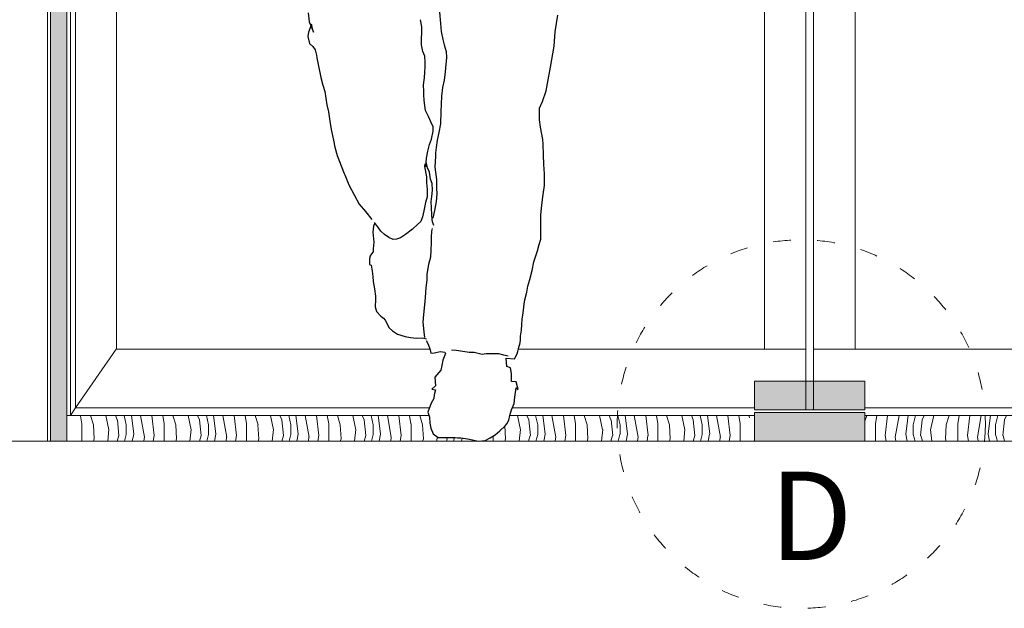
# Model space of a CAD drawing. Units: millimetres. Extents: x 3733 to 76211, y 7854 to 25326.
# Drawn here: x 21720 to 23057, y 16247 to 17046 of the extents above; entities that cross this region are included whole.
import ezdxf

# ---------------------------------------------------------------- set-up
doc = ezdxf.new("R2010")
doc.units = ezdxf.units.MM
doc.linetypes.add('ISO03W100', pattern=[30, 12, -18])
doc.styles.get("Standard").update_dxf_attribs({"font": 'arial.ttf'})

# ---------------------------------------------------------------- blocks, each defined once
blk = doc.blocks.new('SYMBOL_Human_2_2D')
at = {"color": 0, "linetype": 'ByBlock'}
for points in [[(-8.1, 123), (-5.2, 117.6), (-2.7, 110.2), (-1.8, 105.7), (3, 106), (10.9, 107.7), (17.4, 107.1), (18.3, 105.1), (14.3, 96), (13.2, 88.9), (11.8, 82.7), (3.8, 73), (4.7, 61.1), (-0.4, 56.9), (4.4, 56), (2.7, 48.9), (2.1, 44.1), (-1.3, 37.6), (-5.8, 25.7), (-3.5, 18.6), (-3, 10.4), (-1.6, 3.8), (1.6, -3.8), (8.4, -8.7), (17.2, -8.7), (21.7, -8.7), (31.3, -8.9), (34.5, -9.2), (39, -9.5), (45.2, -10.4), (50.6, -11.2), (62.3, -13.8), (71.9, -12.9), (78.7, -9.2), (85.5, -5.2), (92.1, 0.4), (99.1, 7.2), (101.4, 9.5), (104.3, 14.6), (105.7, 21.1), (107.7, 28.5), (111.3, 37.3), (112.5, 45.8), (114.2, 58.6), (117, 56.3), (113.9, 66.5), (107.7, 67.1), (107.9, 77.9), (106.2, 85.8), (101.4, 87.5), (100.6, 98.9), (111.9, 97.7), (112.5, 98.6), (115.3, 104.8), (116.5, 107.9), (117.3, 111.6), (117.9, 113.6), (119.3, 117.6), (119.9, 122.7), (120.1, 128.9), (121.3, 136.9), (121.6, 144.5), (122.4, 151.9), (123, 157.3), (124.1, 163.8), (125, 172.1), (126.1, 178), (128.7, 188.2), (130.1, 196.7), (132.6, 205.5), (135.7, 218), (138.3, 229.4), (140.3, 236.2), (143.1, 244.4), (145.4, 252.9), (147.7, 260.3), (147.4, 273.3), (147.4, 292.9), (149.1, 306.8), (150.8, 321), (152.5, 333.2), (152.5, 349.1), (151.9, 361.6), (151.3, 374.6), (150.8, 389.4), (150.2, 395.6), (147.1, 412.3), (145.7, 422), (145.7, 437.9), (149.9, 446.9), (154.7, 461.7), (156.7, 471.6), (160.7, 493.5), (165.8, 522.1), (167.2, 541.7), (170.6, 564.4)], [(-168.4, 567.2), (-166.9, 555.3), (-161, 541.4), (-163.8, 552.2), (-164.1, 550.5), (-168.1, 541.4), (-168.7, 535.5), (-166.4, 525.8), (-162.1, 521.6), (-159, 517.3), (-157, 509.9), (-156.5, 506.2), (-154.2, 495.2), (-152.2, 484.4), (-151.1, 479.6), (-148.5, 469.4), (-145.7, 460.8), (-144.5, 451.5), (-143.1, 442.4), (-140.6, 433), (-139.1, 420.3), (-137.2, 408.9), (-133.8, 394.7), (-132.1, 385.1), (-128.9, 374), (-123.5, 359.9), (-119.6, 349.6), (-118.7, 347.7), (-113.3, 333.8), (-105.7, 320.4), (-98.9, 307.9), (-90.6, 298), (-81.8, 287.2)], [(-8.4, 358.4), (-8.1, 364.4), (-7.5, 370.1), (-5.8, 379.7), (-3.8, 388.8), (-1, 395.9), (1.3, 406.7), (1.6, 412.6), (-1.6, 419.7), (-5, 426.8), (-9.2, 435), (-9.8, 441.3), (-10.9, 448.9), (-11.2, 456.3), (-11.5, 460.6), (-11.8, 469.9), (-10.6, 479), (-10.1, 486.9), (-9.5, 494.3), (-9.5, 500.6), (-10.1, 508.5), (-12.6, 515), (-14.3, 523.8), (-14.3, 531.2), (-14, 541.7), (-13.8, 548.5), (-16, 558.1)], [(9.8, 568.4), (11.5, 552.8), (12.1, 542.3), (14.6, 531.2), (16.3, 524.1), (19.1, 515), (19.4, 506.8), (17.7, 487.2), (16.3, 475.9), (14, 466.2), (12.9, 454.3), (12.3, 443.5), (11.8, 433.6), (11.5, 416.9), (8.9, 405.2), (7, 394.5), (5.5, 384.5), (4.4, 377.4), (4.4, 372.9), (3.8, 358.2), (6.1, 341.1), (6.1, 329.5), (6.4, 321.8), (5.5, 311.3), (3, 299.4), (1, 288.9)], [(-9.8, 362.7), (-10.4, 358.7), (-7.8, 345.1), (-7.5, 336.6), (-6.7, 327.8), (-6.7, 317.6), (-9.2, 309.9), (-11.5, 298.6), (-13.2, 290.6), (-15.5, 284.4), (-20, 280.1), (-26.8, 273.9), (-36.2, 266.8), (-43, 262.3), (-48.4, 260.3), (-52.9, 260), (-58.9, 262.5), (-64.5, 266.8), (-69.6, 271.3), (-73, 275.6), (-78.4, 283)], [(2.1, 279), (1.8, 280.4), (0.7, 283.8), (0.1, 287.2), (-0.4, 293.8), (-1, 302.8), (-1.3, 310.8), (-0.4, 318.4), (0.4, 326.7), (-0.1, 335.7), (-2.1, 341.7), (-3.8, 351.3), (-6.1, 357.3), (-8.1, 365.2)], [(-77.9, 282.1), (-79.6, 277.9), (-80.4, 269.9), (-79.3, 256.3), (-79.9, 247.2), (-79.9, 243), (-82.4, 240.4), (-84.7, 236.7), (-85, 232.5), (-85.2, 225.7), (-82.7, 225.1), (-81.3, 216.9), (-80.7, 209.8), (-80.1, 203), (-78.2, 193), (-77, 182.8), (-77, 178.3), (-77.6, 168.4), (-75.6, 162.1), (-69.9, 155.6), (-66, 153), (-64, 150.5), (-58.3, 140), (-53.8, 135.7), (-46.9, 131.2), (-36.5, 128.4), (-29.6, 126.9), (-21.1, 126.1), (-13.5, 126.4), (-11.5, 126.1), (-7.8, 125.2)], [(-0.1, 274.7), (-1, 271.1), (-1.3, 262.8), (-1.3, 255.2), (-1.6, 245.2), (-2.4, 235.9), (-5, 225.7), (-7, 212.6), (-7.2, 204.7), (-8.4, 194.7), (-8.9, 187.7), (-10.1, 175.5), (-11.8, 158.2), (-12.6, 147.7), (-11.5, 134.6), (-10.4, 126.9)], [(103.4, 101.7), (97.4, 103.1), (90.6, 104.8), (81.3, 104.8), (73.3, 104.8), (67.9, 103.7), (56.9, 106.5), (50.4, 106.5), (41.8, 107.9), (32.5, 109.4), (26.2, 109.6)]]:
    blk.add_lwpolyline(points, dxfattribs=at)

msp = doc.modelspace()

# ---------------------------------------------------------------- hatches: boundary and pattern name
at = {"linetype": 'ISO03W100', "lineweight": 5, "ltscale": 8}
h = msp.add_hatch(color=1, dxfattribs=at)
h.set_gradient(color1=(255, 0, 0), color2=(255, 0, 0), one_color=1, tint=0.5)
h.paths.add_polyline_path([(21784.072, 16474.132), (21784.072, 18964.132, 0.41421356), (21774.072, 18974.132), (21761.82, 18974.132), (21761.82, 16474.132)])
at = {"ltscale": 8}
h = msp.add_hatch(color=1, dxfattribs=at)
h.set_gradient(color1=(245, 245, 245), color2=(91, 91, 91), rotation=180, centered=1, name='INVCYLINDER')
h.paths.add_polyline_path([(22718.03, 16555.632), (22868.03, 16555.632), (22868.03, 16516.632), (22718.03, 16516.632)])
h.paths.add_polyline_path([(22868.03, 16513.132), (22718.03, 16513.132), (22718.03, 16474.132), (22868.03, 16474.132)])
at = {"linetype": 'ISO03W100', "lineweight": 5, "ltscale": 8}
h = msp.add_hatch(dxfattribs=at)
h.set_pattern_fill('WOOD3', color=256, scale=2, angle=90, style=0)
h.set_pattern_definition([(94.7636, (38647.078, 13492.736), (111.7590537, -1229.360106), [13.4577, -1332.31097]), (78.6901, (38645.96, 13506.147), (111.759735, 447.040084), [17.09604, -552.77044]), (45, (38649.31, 13522.91), (111.76003, 9e-15), [12.6442, -145.40825]), (43.1524, (38658.254, 13531.8517), (1676.3997248, 1564.6403167), [24.51087, -2426.57727]), (77.0054, (38676.136, 13548.616), (-223.5197293, -1005.840086), [14.9107, -1476.1537]), (90, (38679.49, 13563.14), (111.76, 111.76), [27.94, -83.82]), (99.4623, (38679.488, 13591.085), (111.759792, -558.800086), [13.59616, -666.2133]), (95.7106, (38677.253, 13492.736), (111.760147, -1005.8399356), [11.2318, -1111.9424]), (90, (38676.14, 13503.91), (111.76, 111.76), [16.764, -94.996]), (61.6992, (38676.1356, 13520.676), (670.5609918, 1229.3594546), [16.50114, -1633.6155]), (37.875, (38683.959, 13535.205), (-558.7998993, -447.0402084), [25.4852, -1248.77484]), (50.7106, (38704.0756, 13550.851), (558.799959, 670.5600715), [15.8841, -1572.524]), (83.6598, (38714.134, 13563.145), (111.7601765, 894.079933), [20.2406, -991.7892]), (101.8887, (38716.369, 13583.2613), (335.2811774, -1564.6396984), [21.6999, -2148.2868]), (96.7098, (38711.899, 13492.736), (-111.7593162, 1005.8401115), [19.1302, -1893.8928]), (86.6335, (38709.6636, 13511.735), (111.7612253, 1788.1599242), [19.03206, -1884.17223]), (56.3099, (38710.78, 13530.734), (-111.76015, -223.51995), [20.1479, -382.8086]), (42.5104, (38721.957, 13547.498), (1229.3609694, 1117.5989627), [18.1932, -1801.12774]), (75.0686, (38735.3684, 13559.792), (335.2796596, 1229.3600598), [17.34985, -1717.63195]), (90, (38739.84, 13576.56), (111.76, 111.76), [13.4112, -98.3488]), (102.9946, (38739.839, 13589.967), (-223.5197293, 1005.840086), [14.9107, -1476.1537]), (90, (38628.08, 13527.38), (111.76, 111.76), [0, -111.76]), (226.8476, (38644.843, 13543.0277), (1564.6403167, 1676.3997248), [24.51087, -2426.57727]), (243.4349, (38739.84, 13525.146), (-111.76015, -111.7599), [9.99615, -239.9068]), (261.8699, (38735.368, 13516.205), (-111.759928, -670.559975), [15.8052, -774.45724]), (293.1986, (38733.133, 13500.559), (223.520148, -558.79997), [8.5114, -842.6274]), (63.4349, (38644.843, 13543.03), (111.76015, 111.7599), [12.4951, -237.40786]), (83.2902, (38650.431, 13554.204), (-111.7593162, -1005.8401115), [19.1302, -1893.8928]), (100.1247, (38652.666, 13573.203), (-335.2809599, 1899.9198647), [31.7878, -3146.9935]), (100.3048, (38634.784, 13492.736), (-111.759427, 670.5601074), [12.4951, -1237.0196]), (74.4759, (38632.549, 13505.0293), (-335.2797516, -1229.3601145), [20.87844, -2066.9706]), (47.1211, (38638.137, 13525.146), (-1341.1199724, -1452.8800886), [21.35175, -2113.82003]), (55.3048, (38652.666, 13540.7925), (782.3209622, 1117.5993584), [17.6708, -1749.4099]), (80.5377, (38662.724, 13555.321), (111.759792, 558.800086), [20.3943, -659.4153]), (96.5819, (38666.077, 13575.438), (223.5185136, -1899.9201607), [29.2504, -2895.7888]), (98.1301, (38662.724, 13492.736), (111.759928, -670.559975), [15.8052, -774.45724]), (78.6901, (38660.49, 13508.382), (111.759735, 447.040084), [17.09604, -552.77044]), (47.4896, (38663.842, 13525.146), (-1117.5989627, -1229.3609694), [18.1932, -1801.12774]), (45, (38676.136, 13538.56), (111.76003, 9e-15), [20.54685, -137.5057]), (72.646, (38690.6644, 13553.086), (-447.0393856, -1452.8802257), [18.73444, -1854.7046]), (93.3665, (38696.2524, 13570.968), (111.7612253, -1788.1599242), [19.03206, -1884.17223]), (107.1027, (38695.135, 13589.967), (-335.2794963, 1117.6001935), [15.20104, -1504.89936]), (98.7462, (38690.664, 13492.736), (-111.760469, 782.319926), [14.6997, -1455.27356]), (75.0686, (38688.429, 13507.2645), (335.2796596, 1229.3600598), [17.34985, -1717.63195]), (57.9946, (38692.9, 13524.029), (-335.2801235, -558.799882), [21.0869, -1033.25495]), (40.1009, (38704.0756, 13541.91), (-1452.8802156, -1229.3597832), [27.7606, -2748.3002]), (74.0546, (38725.31, 13559.792), (-111.759988, -447.040014), [16.2725, -797.3526]), (96.009, (38729.7804, 13575.438), (-111.7599237, 1117.5999722), [21.35175, -2113.82003]), (113.1986, (38727.545, 13596.673), (-223.520148, 558.79997), [8.5114, -842.6274]), (99.4623, (38724.192, 13492.736), (111.759792, -558.800086), [13.59616, -666.2133]), (79.992, (38721.957, 13506.147), (223.520388, 1229.3599502), [19.2928, -1909.984]), (52.5946, (38725.31, 13525.146), (1117.6011123, 1452.8791579), [23.91765, -2367.85074]), (60.9454, (38628.079, 13544.145), (447.040003, 782.320043), [11.50636, -1139.13325]), (79.2157, (38633.667, 13554.2037), (-335.2800614, -1788.1599445), [23.8916, -2365.2644]), (97.125, (38638.137, 13577.673), (111.759808, -782.320042), [27.0312, -874.0068])])
h.paths.add_polyline_path([(22275.751, 16509.132), (21802.573, 16509.132), (21802.573, 16474.132), (22342.417, 16474.132), (22330.785, 16476.686), (22325.396, 16477.537), (22319.154, 16478.388), (22314.616, 16478.672), (22311.495, 16478.955), (22301.85, 16479.239), (22297.311, 16479.239), (22288.517, 16479.239), (22281.708, 16484.062), (22278.587, 16491.721), (22277.169, 16498.246), (22276.602, 16506.473)])
h.paths.add_polyline_path([(22711.361, 16474.132), (22711.361, 16509.132), (22385.843, 16509.132), (22385.82, 16509.026), (22384.402, 16502.501), (22381.565, 16497.395), (22379.296, 16495.125), (22372.204, 16488.317), (22365.679, 16482.643), (22358.87, 16478.672), (22352.062, 16474.983), (22342.417, 16474.132)])
h = msp.add_hatch(dxfattribs=at)
h.set_pattern_fill('WOOD3', color=256, scale=2, angle=90, style=0)
h.set_pattern_definition([(85.2364, (6932.312, 13492.736), (-111.7590537, -1229.360106), [13.4577, -1332.31097]), (101.3099, (6933.43, 13506.147), (-111.759735, 447.040084), [17.09604, -552.77044]), (135, (6930.08, 13522.91), (-111.76003, 9e-15), [12.6442, -145.40825]), (136.8476, (6921.1363, 13531.8517), (-1676.3997248, 1564.6403167), [24.51087, -2426.57727]), (102.9946, (6903.255, 13548.616), (223.5197293, -1005.840086), [14.9107, -1476.1537]), (90, (6899.9, 13563.14), (-111.76, 111.76), [27.94, -83.82]), (80.5377, (6899.902, 13591.085), (-111.759792, -558.800086), [13.59616, -666.2133]), (84.2894, (6902.137, 13492.736), (-111.760147, -1005.8399356), [11.2318, -1111.9424]), (90, (6903.25, 13503.91), (-111.76, 111.76), [16.764, -94.996]), (118.3008, (6903.255, 13520.676), (-670.5609918, 1229.3594546), [16.50114, -1633.6155]), (142.125, (6895.432, 13535.205), (558.7998993, -447.0402084), [25.4852, -1248.77484]), (129.2894, (6875.315, 13550.851), (-558.799959, 670.5600715), [15.8841, -1572.524]), (96.3402, (6865.256, 13563.145), (-111.7601765, 894.079933), [20.2406, -991.7892]), (78.1113, (6863.021, 13583.2613), (-335.2811774, -1564.6396984), [21.6999, -2148.2868]), (83.2902, (6867.4915, 13492.736), (111.7593162, 1005.8401115), [19.1302, -1893.8928]), (93.3665, (6869.727, 13511.735), (-111.7612253, 1788.1599242), [19.03206, -1884.17223]), (123.6901, (6868.61, 13530.734), (111.76015, -223.51995), [20.1479, -382.8086]), (137.4896, (6857.433, 13547.498), (-1229.3609694, 1117.5989627), [18.1932, -1801.12774]), (104.9314, (6844.022, 13559.792), (-335.2796596, 1229.3600598), [17.34985, -1717.63195]), (90, (6839.55, 13576.56), (-111.76, 111.76), [13.4112, -98.3488]), (77.0054, (6839.5515, 13589.967), (223.5197293, 1005.840086), [14.9107, -1476.1537]), (90, (6951.31, 13527.38), (-111.76, 111.76), [0, -111.76]), (313.1524, (6934.5475, 13543.0277), (-1564.6403167, 1676.3997248), [24.51087, -2426.57727]), (296.5651, (6839.55, 13525.146), (111.76015, -111.7599), [9.99615, -239.9068]), (278.1301, (6844.022, 13516.205), (111.759928, -670.559975), [15.8052, -774.45724]), (246.8014, (6846.257, 13500.559), (-223.520148, -558.79997), [8.5114, -842.6274]), (116.5651, (6934.55, 13543.03), (-111.76015, 111.7599), [12.4951, -237.40786]), (96.7098, (6928.9595, 13554.204), (111.7593162, -1005.8401115), [19.1302, -1893.8928]), (79.8753, (6926.7243, 13573.203), (335.2809599, 1899.9198647), [31.7878, -3146.9935]), (79.6952, (6944.606, 13492.736), (111.759427, 670.5601074), [12.4951, -1237.0196]), (105.5241, (6946.841, 13505.0293), (335.2797516, -1229.3601145), [20.87844, -2066.9706]), (132.8789, (6941.253, 13525.146), (1341.1199724, -1452.8800886), [21.35175, -2113.82003]), (124.6952, (6926.724, 13540.7925), (-782.3209622, 1117.5993584), [17.6708, -1749.4099]), (99.4623, (6916.666, 13555.321), (-111.759792, 558.800086), [20.3943, -659.4153]), (83.4181, (6913.313, 13575.438), (-223.5185136, -1899.9201607), [29.2504, -2895.7888]), (81.8699, (6916.666, 13492.736), (-111.759928, -670.559975), [15.8052, -774.45724]), (101.3099, (6918.901, 13508.382), (-111.759735, 447.040084), [17.09604, -552.77044]), (132.5104, (6915.548, 13525.146), (1117.5989627, -1229.3609694), [18.1932, -1801.12774]), (135, (6903.255, 13538.56), (-111.76003, 9e-15), [20.54685, -137.5057]), (107.354, (6888.726, 13553.086), (447.0393856, -1452.8802257), [18.73444, -1854.7046]), (86.6335, (6883.138, 13570.968), (-111.7612253, -1788.1599242), [19.03206, -1884.17223]), (72.8973, (6884.2555, 13589.967), (335.2794963, 1117.6001935), [15.20104, -1504.89936]), (81.2538, (6888.726, 13492.736), (111.760469, 782.319926), [14.6997, -1455.27356]), (104.9314, (6890.961, 13507.2645), (-335.2796596, 1229.3600598), [17.34985, -1717.63195]), (122.0054, (6886.491, 13524.029), (335.2801235, -558.799882), [21.0869, -1033.25495]), (139.8991, (6875.3147, 13541.91), (1452.8802156, -1229.3597832), [27.7606, -2748.3002]), (105.9454, (6854.08, 13559.792), (111.759988, -447.040014), [16.2725, -797.3526]), (83.991, (6849.61, 13575.438), (111.7599237, 1117.5999722), [21.35175, -2113.82003]), (66.8014, (6851.845, 13596.673), (223.520148, 558.79997), [8.5114, -842.6274]), (80.5377, (6855.198, 13492.736), (-111.759792, -558.800086), [13.59616, -666.2133]), (100.008, (6857.433, 13506.147), (-223.520388, 1229.3599502), [19.2928, -1909.984]), (127.4054, (6854.0803, 13525.146), (-1117.6011123, 1452.8791579), [23.91765, -2367.85074]), (119.0546, (6951.312, 13544.145), (-447.040003, 782.320043), [11.50636, -1139.13325]), (100.7843, (6945.7235, 13554.2037), (335.2800614, -1788.1599445), [23.8916, -2365.2644]), (82.875, (6941.253, 13577.673), (-111.759808, -782.320042), [27.0312, -874.0068])])
h.paths.add_polyline_path([(23776.818, 16474.132), (23776.818, 16509.132), (22868.03, 16509.132), (22868.03, 16474.132)])

# ---------------------------------------------------------------- linework, layer by layer
at = {"lineweight": 5}
for p, q in [((21757.578, 19274.132, 42672.478), (21757.578, 16474.132, 42672.478)), ((21761.82, 18974.132, 42672.478), (21761.82, 16474.132, 42672.478)), ((21784.072, 18964.132, 42672.478), (21784.072, 16474.132, 42672.478)), ((21788.912, 18943.132, 42133.19), (21788.892, 16509.132, 41776.052)), ((21795.802, 18943.132, 42659.588), (21795.802, 16519.132, 39921.607)), ((22787.849, 18914.132, 42672.478), (22787.849, 16516.632, 42672.478)), ((22798.222, 18914.132, 42672.478), (22798.222, 16516.632, 42672.478)), ((21852.332, 18863.132, 42634.643), (21851.355, 16599.132, 41705.774)), ((22731.403, 18863.132, 42672.478), (22731.403, 16599.132, 42672.478)), ((22854.657, 18863.132, 42672.478), (22854.657, 16599.132, 42672.478)), ((21851.141, 16599.132, 42672.478), (21795.525, 16519.132, 42672.478)), ((21851.141, 16599.132, 42672.478), (22277.833, 16599.132, 42672.478)), ((22398.098, 16599.132, 42672.478), (22787.849, 16599.132, 42672.478)), ((22798.222, 16599.132, 42672.478), (23733.563, 16599.132, 42672.478)), ((21788.892, 16509.132, 41776.052), (21795.802, 16519.132, 39921.607)), ((21795.525, 16519.132, 42672.478), (21846.208, 16519.132, 42672.478)), ((22276.453, 16519.132, 42672.478), (21809.278, 16519.132, 42672.478)), ((22718.066, 16519.132, 42672.478), (22388.951, 16519.132, 42672.478)), ((22781.982, 16516.632, 42672.478), (22868.03, 16516.632, 42672.478)), ((22781.982, 16516.632, 42672.478), (22868.03, 16516.632, 42672.478)), ((22781.982, 16516.632, 42672.478), (22868.03, 16516.632, 42672.478)), ((22868.03, 16519.132, 42672.478), (23776.818, 16519.132, 42672.478)), ((21784.072, 16509.132, 41784.768), (21846.208, 16509.132, 41672.432)), ((22275.751, 16509.132, 42672.478), (21809.278, 16509.132, 42672.478)), ((22718.066, 16509.132, 42672.478), (22385.849, 16509.132, 42672.478)), ((22868.03, 16513.132, 42672.478), (22868.03, 16474.132, 42672.478)), ((22868.03, 16513.132, 42672.478), (22868.03, 16474.132, 42672.478)), ((22868.03, 16513.132, 42672.478), (22868.03, 16474.132, 42672.478)), ((22868.03, 16509.132, 42672.478), (23776.818, 16509.132, 42672.478)), ((21293.048, 16474.132, 42672.478), (24293.048, 16474.132, 42672.478)), ((21293.048, 16474.132, 42672.478), (24293.048, 16474.132, 42672.478)), ((22718.03, 16474.132, 42672.478), (22868.03, 16474.132, 42672.478)), ((22718.03, 16474.132, 42672.478), (22868.03, 16474.132, 42672.478))]:
    msp.add_line(p, q, dxfattribs=at)
at = {"color": 1, "lineweight": 5}
for p, q in [((22868.03, 16555.632, 42672.478), (22718.03, 16555.632, 42672.478)), ((22868.03, 16555.632, 42672.478), (22868.03, 16516.632, 42672.478)), ((22868.03, 16555.632, 42672.478), (22868.03, 16516.632, 42672.478)), ((22868.03, 16555.632, 42672.478), (22868.03, 16516.632, 42672.478)), ((22718.03, 16494.132, 42672.478), (22718.03, 16474.132, 42672.478))]:
    msp.add_line(p, q, dxfattribs=at)
at = {"lineweight": 5, "elevation": 42672.478}
for points in [[(22718.03, 16555.632), (22868.03, 16555.632), (22868.03, 16516.632), (22718.03, 16516.632)], [(22868.03, 16513.132), (22718.03, 16513.132), (22718.03, 16474.132), (22868.03, 16474.132)]]:
    msp.add_lwpolyline(points, close=True, dxfattribs=at)
at = {"linetype": 'ISO03W100', "lineweight": 5, "ltscale": 2}
msp.add_circle((22781.549, 16497.315, 42672.478), 250, dxfattribs=at)

# ---------------------------------------------------------------- block references
at = {"color": 14, "lineweight": 5}
msp.add_blockref('SYMBOL_Human_2_2D', (22280.148, 16487.891, 42672.478), dxfattribs=at)

# ---------------------------------------------------------------- texts
at = {"linetype": 'Continuous', "lineweight": 5}
msp.add_text('D', height=120, dxfattribs=at).set_placement((22738.412, 16312.755, -13124617.397))

doc.saveas('drawing.dxf')
